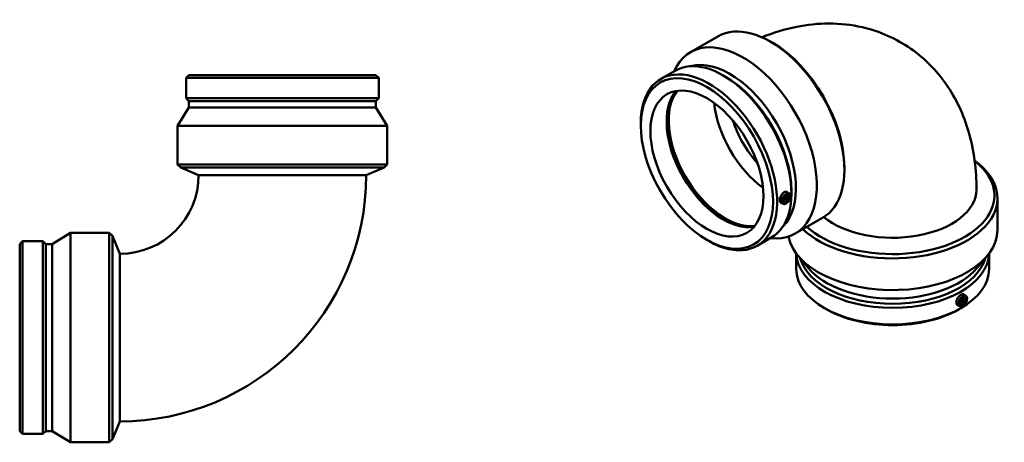
# Model space of a CAD drawing. Units: millimetres. Extents: x -663 to 1587, y -402 to 1308.
# Drawn here: x 356 to 1587, y 731 to 1260 of the extents above; entities that cross this region are included whole.
import ezdxf

# ---------------------------------------------------------------- set-up
doc = ezdxf.new("R2010")
doc.units = ezdxf.units.MM
doc.layers.add('Visible (ISO)', color=7, linetype='Continuous', lineweight=50)

msp = doc.modelspace()

# ---------------------------------------------------------------- linework, layer by layer
at = {"layer": 'Visible (ISO)'}
for p, q in [((1194.514, 1218.942), (1228.809, 1238.691)), ((1297.243, 1230.492), (1294.54, 1232.06)), ((1157.4, 1185.476), (1175.253, 1195.757)), ((567.407, 1190.262), (563.791, 1186.647)), ((563.791, 1186.647), (804.831, 1186.647)), ((563.791, 1186.647), (563.791, 1161.398)), ((567.407, 1190.262), (801.216, 1190.262)), ((801.216, 1190.262), (804.831, 1186.647)), ((804.831, 1186.647), (804.831, 1161.398)), ((1238.273, 1188.179), (1235.726, 1189.657)), ((563.791, 1161.398), (804.831, 1161.398)), ((567.407, 1157.782), (563.791, 1161.398)), ((567.407, 1157.782), (801.216, 1157.782)), ((567.407, 1157.782), (567.407, 1149.662)), ((801.216, 1157.782), (804.831, 1161.398)), ((801.216, 1157.782), (801.216, 1149.662)), ((567.407, 1149.662), (553.311, 1126.762)), ((567.407, 1149.662), (801.216, 1149.662)), ((801.216, 1149.662), (815.311, 1126.762)), ((553.311, 1126.762), (815.311, 1126.762)), ((553.311, 1126.762), (553.311, 1078.262)), ((815.311, 1126.762), (815.311, 1078.262)), ((1132.322, 1127.166), (1132.322, 1130.11)), ((553.311, 1078.262), (815.311, 1078.262)), ((557.148, 1074.425), (553.311, 1078.262)), ((557.148, 1074.425), (811.474, 1074.425)), ((579.511, 1065.162), (557.148, 1074.425)), ((789.111, 1065.162), (811.474, 1074.425)), ((811.474, 1074.425), (815.311, 1078.262)), ((1386.813, 1074.951), (1386.813, 1071.826)), ((789.111, 1065.162), (579.511, 1065.162)), ((1313.153, 1033.95), (1310.857, 1035.272)), ((1315.149, 1037.417), (1312.853, 1038.739)), ((1318.119, 1042.036), (1315.746, 1043.765)), ((1320.617, 1045.186), (1320.617, 1042.241)), ((1578.257, 996.685), (1578.257, 1036.336)), ((1310.648, 1029.063), (1307.938, 1030.258)), ((1325.261, 991.897), (1359.555, 1011.646)), ((396.431, 978.687), (419.331, 992.782)), ((419.331, 730.782), (419.331, 992.782)), ((419.331, 992.782), (467.831, 992.782)), ((467.831, 730.782), (467.831, 992.782)), ((471.668, 988.945), (467.831, 992.782)), ((471.668, 734.619), (471.668, 988.945)), ((480.931, 966.582), (471.668, 988.945)), ((1277.686, 976.595), (1295.54, 986.876)), ((355.831, 978.687), (359.447, 982.302)), ((355.831, 744.878), (355.831, 978.687)), ((359.447, 741.262), (359.447, 982.302)), ((359.447, 982.302), (384.696, 982.302)), ((384.696, 741.262), (384.696, 982.302)), ((388.311, 978.687), (384.696, 982.302)), ((388.311, 744.878), (388.311, 978.687)), ((388.311, 978.687), (396.431, 978.687)), ((396.431, 744.878), (396.431, 978.687)), ((1214.667, 984.173), (1217.213, 982.695)), ((480.931, 966.582), (480.931, 756.982)), ((1326.737, 947.727), (1326.737, 967.12)), ((1341.911, 948.775), (1329.21, 963.978)), ((1552.602, 948.775), (1565.304, 963.978)), ((1567.777, 947.727), (1567.777, 967.12)), ((1538.906, 913.908), (1536.513, 915.652)), ((1364.275, 897.352), (1361.709, 898.841)), ((1531.435, 900.934), (1528.75, 902.119)), ((1530.238, 897.352), (1532.805, 898.841)), ((1533.94, 905.822), (1531.644, 907.144)), ((1535.936, 909.289), (1533.64, 910.611)), ((480.931, 756.982), (471.668, 734.619)), ((355.831, 744.878), (359.447, 741.262)), ((359.447, 741.262), (384.696, 741.262)), ((388.311, 744.878), (384.696, 741.262)), ((388.311, 744.878), (396.431, 744.878)), ((396.431, 744.878), (419.331, 730.782)), ((419.331, 730.782), (467.831, 730.782)), ((471.668, 734.619), (467.831, 730.782))]:
    msp.add_line(p, q, dxfattribs=at)
for radius in [308.18, 98.58]:
    msp.add_arc((480.931, 1065.162), radius, 270, 0, dxfattribs=at)
for centre, major_axis, ratio, start_param, end_param in [((1294.182, 1125.169), (-65.373, 113.522), 0.57809312, 3.14159265, 6.28318531), ((1259.888, 1105.42), (-65.373, 113.522), 0.57809312, 2.73887681, 6.68590115), ((1296.895, 1126.731), (63.458, -110.197), 0.57809312, 0.78733187, 2.35426078), ((1235.396, 1091.316), (-60.143, 104.441), 0.57809312, 3.14159265, 6.28318531), ((1243.695, 1096.095), (-58.339, 101.307), 0.57809312, 3.29297063, 6.13180733), ((1217.543, 1081.035), (-60.143, 104.441), 0.57809312, 2.35426078, 7.07051718), ((1237.953, 1092.789), (58.339, -101.307), 0.57809312, 0.78733187, 2.35426078), ((1235.396, 1091.316), (49.903, -86.658), 0.57809312, 3.34673712, 6.07804084), ((1237.89, 1092.752), (50.277, -87.308), 0.57809312, 3.38728093, 6.03749703), ((1237.89, 1092.752), (49.903, -86.658), 0.57809312, 3.37222436, 6.0525536), ((1294.182, 1125.169), (-49.903, 86.658), 0.57809312, 0.91151492, 2.23007774), ((1303.445, 1130.503), (-43.366, 75.306), 0.57809312, 1.21165122, 1.92994143), ((1447.257, 1036.336), (131, 0), 0.5758617, 3.68259899, 6.95580141), ((1447.257, 1039.473), (127.163, 0), 0.5758617, 3.70622477, 6.91599666), ((1447.257, 1047.046), (104.8, 0), 0.5758617, 3.74851934, 6.28318531), ((1447.257, 996.685), (-131, 0), 0.5758617, 0.11220908, 3.14159265), ((1447.257, 968.369), (-120.52, 0), 0.5758617, 0.01839817, 3.12319448), ((1447.257, 971.325), (-116.904, 0), 0.5758617, 0.15497609, 2.98661656), ((1447.257, 977.963), (116.904, 0), 0.5758617, 3.59003705, 5.83474091), ((1447.257, 947.727), (-120.52, 0), 0.5758617, 0, 3.14159265), ((1447.257, 944.771), (116.904, 0), 0.5758617, 3.92313827, 5.50163969)]:
    msp.add_ellipse(centre, major_axis=major_axis, ratio=ratio, start_param=start_param, end_param=end_param, dxfattribs=at)
for centre, major_axis in [((1214.986, 1079.563), (58.339, -101.307)), ((1214.986, 1079.563), (49.903, -86.658)), ((1314.151, 1035.684), (-3.743, -6.499)), ((1314.151, 1035.684), (-2.495, -4.333)), ((1314.151, 1035.684), (-0.998, -1.733)), ((1534.938, 907.555), (-3.743, -6.499)), ((1534.938, 907.555), (-2.495, -4.333)), ((1534.938, 907.555), (-0.998, -1.733))]:
    msp.add_ellipse(centre, major_axis=major_axis, ratio=0.57809312, dxfattribs=at)
for points, knots in [([(1283.98, 1237.491), (1297.771, 1243.154), (1312.212, 1247.694), (1353.259, 1255.912), (1381.481, 1256.558), (1430.843, 1245.092), (1451.821, 1235.906), (1487.43, 1210.981), (1502.226, 1195.767), (1526.955, 1160.477), (1536.093, 1140.141), (1549.168, 1095.599), (1552.057, 1071.243), (1552.057, 1047.046)], [4.85432955, 4.85432955, 4.85432955, 4.85432955, 5.02654825, 5.02654825, 5.32242886, 5.32242886, 5.54693766, 5.54693766, 5.75966588, 5.75966588, 6.00063039, 6.00063039, 6.28318531, 6.28318531, 6.28318531, 6.28318531]), ([(1307.939, 1030.259), (1307.854, 1030.296), (1307.773, 1030.337), (1307.228, 1030.656), (1306.828, 1031.117), (1306.3, 1032.349), (1306.172, 1033.12), (1306.172, 1034.725), (1306.3, 1035.666), (1306.828, 1037.584), (1307.228, 1038.561), (1308.162, 1040.287), (1308.758, 1041.152), (1310.085, 1042.61), (1310.816, 1043.203), (1311.51, 1043.603)], [2.89604536, 2.89604536, 2.89604536, 2.89604536, 2.94511173, 2.94511173, 3.23950779, 3.23950779, 3.53390386, 3.53390386, 3.82829992, 3.82829992, 4.12269599, 4.12269599, 4.4172839, 4.4172839, 4.71187181, 4.71187181, 4.71187181, 4.71187181]), ([(1311.51, 1043.603), (1312.205, 1044.003), (1312.954, 1044.262), (1314.349, 1044.372), (1314.994, 1044.222), (1315.588, 1043.874), (1315.668, 1043.822), (1315.746, 1043.764)], [0, 0, 0, 0, 0.294587912, 0.294587912, 0.589175823, 0.589175823, 0.636124968, 0.636124968, 0.636124968, 0.636124968]), ([(1526.763, 905.889), (1526.763, 906.692), (1526.912, 907.623), (1527.512, 909.502), (1527.963, 910.452), (1528.992, 912.124), (1529.638, 912.958), (1531.034, 914.373), (1531.783, 914.953), (1533.171, 915.753), (1533.902, 916.025), (1535.23, 916.179), (1535.828, 916.061), (1536.371, 915.749), (1536.443, 915.702), (1536.513, 915.651)], [0, 0, 0, 0, 0.29458791, 0.29458791, 0.58917582, 0.58917582, 0.88357189, 0.88357189, 1.17796795, 1.17796795, 1.47236402, 1.47236402, 1.76676008, 1.76676008, 1.81286018, 1.81286018, 1.81286018, 1.81286018]), ([(1528.75, 902.12), (1528.656, 902.161), (1528.565, 902.207), (1527.963, 902.553), (1527.512, 903.038), (1526.912, 904.305), (1526.763, 905.086), (1526.763, 905.889)], [4.072782658, 4.072782658, 4.072782658, 4.072782658, 4.12269599, 4.12269599, 4.417283901, 4.417283901, 4.711871813, 4.711871813, 4.711871813, 4.711871813])]:
    msp.add_open_spline(points, degree=3, knots=knots, dxfattribs=at)

doc.saveas('drawing.dxf')
